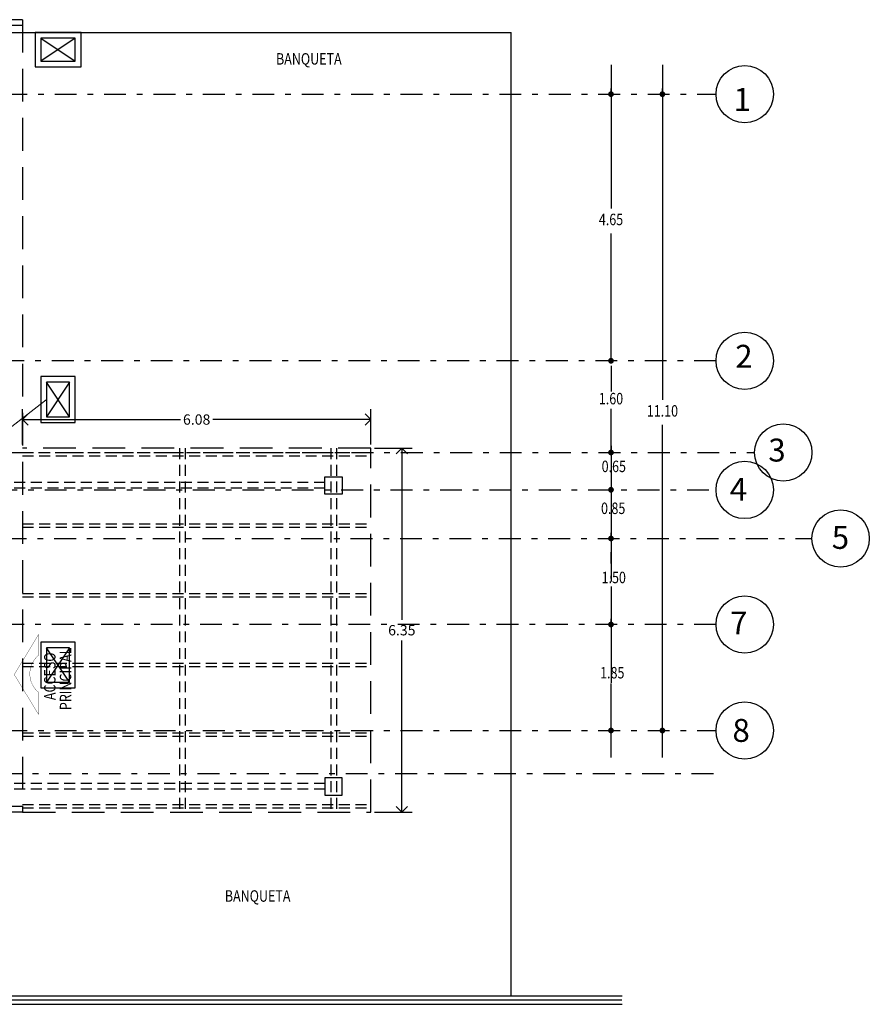
# Model space of a CAD drawing. Units: inches. Extents: x 68 to 241, y 218 to 279.
# Drawn here: x 197 to 212, y 239 to 257 of the extents above; entities that cross this region are included whole.
import ezdxf
from ezdxf.enums import TextEntityAlignment as Align

# ---------------------------------------------------------------- set-up
doc = ezdxf.new("R2010")
doc.units = ezdxf.units.IN
doc.header["$LTSCALE"] = 0.03
doc.header["$MEASUREMENT"] = 0
for name, pattern in [('CENTER2', [28.575, 19.05, -3.175, 3.175, -3.175]), ('DASHDOT', [25.4, 12.7, -6.35, 0, -6.35]), ('HIDDEN', [9.525, 6.35, -3.175])]:
    doc.linetypes.add(name, pattern=pattern)
doc.layers.get('0').update_dxf_attribs({"linetype": 'CONTINUOUS'})
doc.layers.get('DEFPOINTS').update_dxf_attribs({"linetype": 'CONTINUOUS'})
for name, color, linetype in [('AUXILIARPROYLOSA', 6, 'HIDDEN'), ('CIRCULOS-EJES', 5, 'CONTINUOUS'), ('EJES', 2, 'DASHDOT'), ('LETREROS-EJES', 3, 'CONTINUOUS'), ('M', 7, 'CONTINUOUS'), ('MUROSBAJOS', 5, 'CONTINUOUS')]:
    doc.layers.add(name, color=color, linetype=linetype)
doc.layers.add('COTAS', color=7, linetype='CONTINUOUS', lineweight=5)
doc.layers.add('TEXTOS', color=7, linetype='CONTINUOUS', lineweight=5)
doc.styles.add('maya1', font='ARIALN.TTF')
doc.styles.add('ROMANS', font='romans', dxfattribs={"height": 0.2})
doc.linetypes.add('FENCELINE1', pattern='A,0.25,-0.1,[133,ltypeshp.shx,S=0.1,R=0,X=-0.1,Y=0],-0.1,1', length=1.45)
doc.dimstyles.get("Standard").update_dxf_attribs({"dimtxt": 0.18, "dimasz": 0.18, "dimexe": 0.18, "dimexo": 0.0625, "dimgap": 0.09, "dimtad": 0, "dimtih": 1, "dimtoh": 1, "dimdec": 4, "dimzin": 0, "dimdsep": 46, "dimtxsty": 'Standard', "dimcen": 0.09, "dimadec": 0, "dimazin": 0, "dimtfac": 1, "dimtdec": 4, "dimtofl": 0, "dimtmove": 2, "dimatfit": 3, "dimfxl": 1, "dimtolj": 1, "dimarcsym": 0})

# ---------------------------------------------------------------- blocks, each defined once
blk = doc.blocks.new('_Open90')
at = {"color": 0, "linetype": 'ByBlock', "lineweight": -2}
for p, q in [((0, 0), (-1, 0)), ((-0.5, 0.5), (0, 0)), ((0, 0), (-0.5, -0.5))]:
    blk.add_line(p, q, dxfattribs=at)
blk = doc.blocks.new('*D69')
at = {"color": 0, "lineweight": -2, "transparency": 16777216}
for p, q in [((196.802, 249.094), (196.802, 249.711)), ((202.877, 249.094), (202.877, 249.711)), ((197.002, 249.531), (199.557, 249.531)), ((202.677, 249.531), (200.121, 249.531))]:
    blk.add_line(p, q, dxfattribs=at)
at = {"layer": 'DEFPOINTS', "color": 0, "transparency": 16777216}
for p in [(202.877, 249.531), (196.802, 249.031), (202.877, 249.031)]:
    blk.add_point(p, dxfattribs=at)
at = {"color": 0, "lineweight": -2, "transparency": 16777216, "xscale": 0.2, "yscale": 0.2, "zscale": 0.2, "rotation": 180}
blk.add_blockref('_Open90', (196.802, 249.531), dxfattribs=at)
at = {"color": 0, "lineweight": -2, "transparency": 16777216, "xscale": 0.2, "yscale": 0.2, "zscale": 0.2}
blk.add_blockref('_Open90', (202.877, 249.531), dxfattribs=at)
at = {"color": 0, "lineweight": 9, "transparency": 16777216, "insert": (199.839, 249.531), "char_height": 0.18, "attachment_point": 5, "style": 'maya1'}
blk.add_mtext('\\A1;6.08', dxfattribs=at)
blk = doc.blocks.new('*D70')
at = {"color": 0, "lineweight": -2, "transparency": 16777216}
for p, q in [((202.94, 249.031), (203.598, 249.031)), ((203.418, 248.831), (203.418, 246.038)), ((203.418, 242.881), (203.418, 245.674)), ((202.94, 242.681), (203.598, 242.681))]:
    blk.add_line(p, q, dxfattribs=at)
at = {"layer": 'DEFPOINTS', "color": 0, "transparency": 16777216}
for p in [(202.877, 249.031), (202.877, 242.681), (203.418, 242.681)]:
    blk.add_point(p, dxfattribs=at)
at = {"color": 0, "lineweight": -2, "transparency": 16777216, "xscale": 0.2, "yscale": 0.2, "zscale": 0.2}
for p, rotation in [((203.418, 249.031), 90), ((203.418, 242.681), 270)]:
    blk.add_blockref('_Open90', p, dxfattribs=dict(at, rotation=rotation))
at = {"color": 0, "lineweight": 9, "transparency": 16777216, "insert": (203.418, 245.856), "char_height": 0.18, "attachment_point": 5, "style": 'maya1'}
blk.add_mtext('\\A1;6.35', dxfattribs=at)

msp = doc.modelspace()

# ---------------------------------------------------------------- linework, layer by layer
at = {"linetype": 'Continuous'}
for p, q in [((176.477, 256.281), (205.327, 256.281)), ((205.327, 239.481), (205.327, 256.281)), ((197.122, 256.181), (197.722, 255.781)), ((197.722, 256.181), (197.122, 255.781)), ((197.622, 250.181), (197.222, 249.581)), ((197.622, 249.581), (197.222, 250.181)), ((197.622, 245.549), (197.222, 244.949)), ((197.622, 244.949), (197.222, 245.549))]:
    msp.add_line(p, q, dxfattribs=at)
at = {"color": 0, "linetype": 'ByBlock'}
for p, q in [((207.067, 255.72), (207.067, 253.215)), ((207.964, 255.72), (207.964, 249.876)), ((207.067, 255.256), (207.067, 255.306)), ((207.964, 255.256), (207.964, 255.306)), ((207.067, 250.556), (207.067, 252.775)), ((207.067, 250.606), (207.067, 250.656)), ((207.067, 250.47), (207.067, 250.02)), ((207.067, 248.956), (207.067, 249.72)), ((207.964, 243.634), (207.964, 249.436)), ((207.067, 249.07), (207.067, 248.32)), ((207.067, 249.006), (207.067, 249.056)), ((207.067, 248.32), (207.067, 247.57)), ((207.067, 248.256), (207.067, 248.306)), ((207.067, 248.206), (207.067, 246.706)), ((207.067, 248.12), (207.067, 247.92)), ((207.067, 247.57), (207.067, 246.82)), ((207.067, 247.506), (207.067, 247.556)), ((207.067, 247.37), (207.067, 247.17)), ((207.067, 247.02), (207.067, 247.22)), ((207.067, 246.756), (207.067, 246.806)), ((207.067, 246.62), (207.067, 246.42)), ((207.067, 246.42), (207.067, 245.74)), ((207.067, 246.276), (207.067, 244.939)), ((207.067, 246.006), (207.067, 246.056)), ((207.067, 245.87), (207.067, 245.365)), ((207.067, 243.634), (207.067, 244.925)), ((207.067, 244.156), (207.067, 244.206)), ((207.964, 244.156), (207.964, 244.206))]:
    msp.add_line(p, q, dxfattribs=at)
at = {"linetype": 'Continuous'}
for points in [[(197.022, 255.681), (197.822, 255.681), (197.822, 256.281), (197.022, 256.281)], [(197.122, 255.781), (197.722, 255.781), (197.722, 256.181), (197.122, 256.181)], [(197.122, 250.281), (197.122, 249.481), (197.722, 249.481), (197.722, 250.281)], [(197.222, 250.181), (197.222, 249.581), (197.622, 249.581), (197.622, 250.181)], [(202.077, 248.531), (202.377, 248.531), (202.377, 248.231), (202.077, 248.231)], [(197.122, 245.649), (197.122, 244.849), (197.722, 244.849), (197.722, 245.649)], [(197.222, 245.549), (197.222, 244.949), (197.622, 244.949), (197.622, 245.549)], [(202.077, 242.981), (202.377, 242.981), (202.377, 243.281), (202.077, 243.281)]]:
    msp.add_lwpolyline(points, close=True, dxfattribs=at)
at = {"color": 0, "linetype": 'ByBlock'}
for points in [[(207.067, 255.231, 0.05, 0.05, 1), (207.067, 255.181, 0.05, 0.05, 1)], [(207.964, 255.231, 0.05, 0.05, 1), (207.964, 255.181, 0.05, 0.05, 1)], [(207.067, 250.581, 0.05, 0.05, 1), (207.067, 250.531, 0.05, 0.05, 1)], [(207.067, 248.981, 0.05, 0.05, 1), (207.067, 248.931, 0.05, 0.05, 1)], [(207.067, 248.331, 0.05, 0.05, 1), (207.067, 248.281, 0.05, 0.05, 1)], [(207.067, 247.481, 0.05, 0.05, 1), (207.067, 247.431, 0.05, 0.05, 1)], [(207.067, 245.981, 0.05, 0.05, 1), (207.067, 245.931, 0.05, 0.05, 1)], [(207.067, 244.131, 0.05, 0.05, 1), (207.067, 244.081, 0.05, 0.05, 1)], [(207.964, 244.131, 0.05, 0.05, 1), (207.964, 244.081, 0.05, 0.05, 1)]]:
    msp.add_lwpolyline(points, format="xyseb", close=True, dxfattribs=at)
msp.add_lwpolyline([(197.078, 245.416, 0.005, 0.005, 0), (197.078, 245.779, 0.005, 0.005, 0), (196.657, 245.081, 0.005, 0.005, 0), (197.078, 244.392, 0.005, 0.005, 0), (197.078, 244.774, 0.005, 0.005, -0.466598)], format="xyseb", close=True)
at = {"linetype": 'FENCELINE1', "ltscale": 8}
msp.add_lwpolyline([(196.277, 239.406), (207.258, 239.406)], dxfattribs=at)
at = {"layer": 'AUXILIARPROYLOSA', "linetype": 'HIDDEN', "ltscale": 3}
for p, q in [((196.802, 256.506), (180.977, 256.506)), ((196.802, 256.506), (196.802, 242.681)), ((196.802, 256.406), (180.977, 256.406)), ((196.802, 242.781), (177.977, 242.781)), ((196.802, 242.681), (177.977, 242.681))]:
    msp.add_line(p, q, dxfattribs=at)
at = {"layer": 'AUXILIARPROYLOSA', "color": 251, "linetype": 'HIDDEN', "true_color": 0x636466}
for p, q in [((196.802, 248.956), (202.877, 248.956)), ((196.802, 248.896), (202.877, 248.896)), ((199.539, 249.031), (199.539, 242.681)), ((199.639, 249.031), (199.639, 242.681)), ((202.177, 249.031), (202.177, 242.681)), ((202.277, 249.031), (202.277, 242.681)), ((202.077, 248.431), (196.277, 248.431)), ((202.077, 248.331), (196.277, 248.331)), ((196.802, 247.711), (202.877, 247.711)), ((196.802, 247.651), (202.877, 247.651)), ((196.802, 246.496), (202.877, 246.496)), ((196.802, 246.436), (202.877, 246.436)), ((196.802, 245.281), (202.877, 245.281)), ((196.802, 245.221), (202.877, 245.221)), ((196.802, 244.066), (202.877, 244.066)), ((196.802, 244.006), (202.877, 244.006)), ((202.077, 243.181), (196.277, 243.181)), ((202.077, 243.081), (196.277, 243.081)), ((196.802, 242.816), (202.877, 242.816)), ((196.802, 242.756), (202.877, 242.756))]:
    msp.add_line(p, q, dxfattribs=at)
at = {"layer": 'AUXILIARPROYLOSA', "linetype": 'HIDDEN', "ltscale": 3}
msp.add_lwpolyline([(196.802, 242.681), (202.877, 242.681), (202.877, 249.031), (196.802, 249.031)], dxfattribs=at)
at = {"layer": 'CIRCULOS-EJES', "linetype": 'Continuous'}
for centre in [(209.4, 255.206), (209.4, 250.556), (210.073, 248.956), (209.4, 248.303), (211.073, 247.456), (209.4, 245.956), (209.4, 244.106)]:
    msp.add_circle(centre, 0.5, dxfattribs=at)
at = {"layer": 'EJES', "color": 30, "linetype": 'DASHDOT'}
for p, q in [((174.089, 255.206), (208.9, 255.206)), ((208.9, 250.556), (174.089, 250.556)), ((174.094, 248.956), (209.573, 248.956)), ((185.982, 248.306), (208.9, 248.306)), ((174.079, 247.456), (210.573, 247.456)), ((208.9, 245.956), (174.089, 245.956)), ((174.089, 244.106), (208.9, 244.106)), ((181.752, 243.356), (208.9, 243.356))]:
    msp.add_line(p, q, dxfattribs=at)
at = {"layer": 'M', "color": 1, "linetype": 'CENTER2', "lineweight": 13, "ltscale": 0.3, "const_width": 0.02}
msp.add_lwpolyline([(196.127, 247.916), (196.127, 249.031), (197.222, 249.881)], dxfattribs=at)
at = {"layer": 'MUROSBAJOS', "linetype": 'Continuous'}
for p, q in [((196.277, 239.481), (207.264, 239.481)), ((196.277, 239.331), (207.264, 239.331))]:
    msp.add_line(p, q, dxfattribs=at)

# ---------------------------------------------------------------- texts
at = {"layer": 'COTAS', "color": 7, "linetype": 'ByBlock', "style": 'ROMANS', "width": 0.8}
for s, p in [('4.65', (207.067, 252.995)), ('1.60', (207.067, 249.87)), ('11.10', (207.964, 249.656)), ('0.65', (207.116, 248.688)), ('0.85', (207.105, 247.957)), ('1.50', (207.115, 246.75)), ('1.85', (207.089, 245.089))]:
    msp.add_text(s, height=0.2, dxfattribs=at).set_placement(p, align=Align.MIDDLE)
at = {"layer": 'LETREROS-EJES', "linetype": 'Continuous', "style": 'ROMANS'}
for s, p in [('1', (209.206, 254.915)), ('2', (209.234, 250.434)), ('3', (209.811, 248.798)), ('4', (209.139, 248.114)), ('5', (210.918, 247.275)), ('7', (209.145, 245.782)), ('8', (209.186, 243.908))]:
    msp.add_text(s, height=0.4, dxfattribs=at).set_placement(p)
at = {"layer": 'TEXTOS', "linetype": 'Continuous', "style": 'ROMANS', "width": 0.8}
for p in [(201.223, 255.722), (200.33, 241.12)]:
    msp.add_text('BANQUETA', height=0.2, dxfattribs=at).set_placement(p)
for s, p in [('ACCESO', (197.377, 244.637)), ('PRINCIPAL', (197.651, 244.462))]:
    msp.add_text(s, height=0.2, rotation=90, dxfattribs=at).set_placement(p)

# ---------------------------------------------------------------- dimensions: what is measured, and where the dimension line sits
at = {"lineweight": 9}
dim = msp.add_linear_dim(base=(202.876516117, 249.530637634), p1=(196.801516117, 249.030609968), p2=(202.876516117, 249.030609968), dimstyle='Standard', override={"dimasz": 0.2, "dimexo": 0.063, "dimdec": 2, "dimtxsty": 'maya1', "dimblk1": 'Open90', "dimblk2": 'Open90', "dimsah": 1, "dimtix": 1}, dxfattribs=at)
dim.commit()
dim.dimension.update_dxf_attribs({"geometry": '*D69', "text_midpoint": (199.839016117, 249.530637634)})
dim = msp.add_linear_dim(base=(203.418, 242.681), p1=(202.877, 249.031), p2=(202.877, 242.681), angle=270, dimstyle='Standard', override={"dimasz": 0.2, "dimexo": 0.063, "dimdec": 2, "dimtxsty": 'maya1', "dimblk1": 'Open90', "dimblk2": 'Open90', "dimsah": 1, "dimtix": 1}, dxfattribs=at)
dim.commit()
dim.dimension.update_dxf_attribs({"geometry": '*D70', "text_midpoint": (203.418, 245.856)})

doc.saveas('drawing.dxf')
